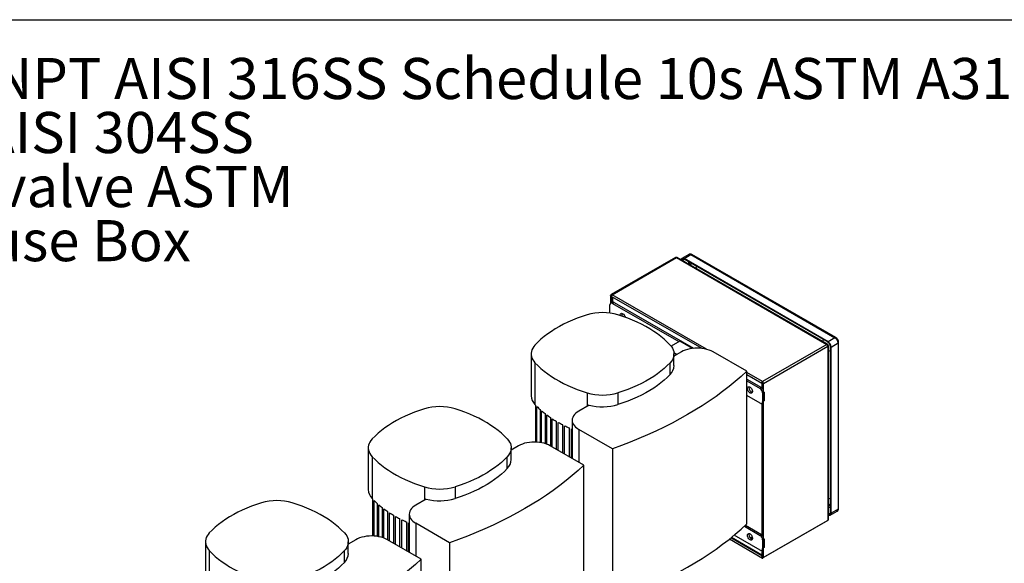
# Model space of a CAD drawing. Extents: x 0.4 to 10.6, y 0.4 to 8.1.
# Drawn here: x 2 to 5, y 6.5 to 8.1 of the extents above; entities that cross this region are included whole.
import ezdxf

# ---------------------------------------------------------------- set-up
doc = ezdxf.new("R2010")
doc.units = 0
doc.linetypes.add('SLD-SOLID', pattern=[0])
doc.layers.get('0').update_dxf_attribs({"linetype": 'CONTINUOUS'})
doc.styles.add('SLDTEXTSTYLE0', font='TXT', dxfattribs={"width": 0.75})
doc.styles.add('SLDTEXTSTYLE3', font='TXT', dxfattribs={"width": 0.697368})

# ---------------------------------------------------------------- blocks, each defined once
blk = doc.blocks.new('SW_NOTE_0')
at = {"color": 0, "linetype": 'CONTINUOUS', "char_height": 0.125, "attachment_point": 1}
for s, insert, style in [('Manifolds 2" NPT AISI 316SS Schedule 10s ASTM A312 or', (0, 0.1611), 'SLDTEXTSTYLE0'), ('Base/Frame AISI 304SS', (0, -0.0032), 'SLDTEXTSTYLE0'), ('Full port ball valve ASTM', (0, -0.1676), 'SLDTEXTSTYLE0'), ('UL Type 3R Fuse Box', (0, -0.332), 'SLDTEXTSTYLE3')]:
    blk.add_mtext(s, dxfattribs=dict(at, insert=insert, style=style))

msp = doc.modelspace()

# ---------------------------------------------------------------- linework, layer by layer
at = {"color": 7, "linetype": 'SLD-SOLID'}
for p, q in [((0.3937, 8.1063), (10.6063, 8.1063)), ((4.0497, 7.3925), (4.0285, 7.3802)), ((4.0351, 7.3796), (4.0563, 7.3918)), ((4.0563, 7.3918), (4.494, 7.1391)), ((4.4967, 7.1394), (4.059, 7.3921)), ((4.0095, 7.383), (3.8139, 7.2701)), ((3.8163, 7.2699), (4.0119, 7.3828)), ((4.0119, 7.3828), (4.4691, 7.1189)), ((4.4715, 7.1191), (4.0143, 7.383)), ((4.4728, 7.1269), (4.0351, 7.3796)), ((4.4728, 7.1251), (4.0351, 7.3778)), ((3.8121, 7.2667), (3.8121, 7.2438)), ((3.8131, 7.2444), (3.8124, 7.244)), ((3.8143, 7.2671), (3.8129, 7.2679)), ((3.8148, 7.2649), (4.0888, 7.1068)), ((3.8226, 7.2462), (3.8179, 7.2435)), ((3.8179, 7.2435), (4.0194, 7.1271)), ((3.819, 7.2472), (3.819, 7.2625)), ((3.8226, 7.2462), (4.0637, 7.107)), ((3.8101, 7.2138), (3.8101, 7.239)), ((4.0225, 7.1289), (3.9959, 7.1135)), ((4.061, 7.1067), (4.0225, 7.1289)), ((4.494, 7.1391), (4.4728, 7.1269)), ((4.4821, 7.1108), (4.5033, 7.1231)), ((4.5033, 7.1231), (4.5033, 6.6176)), ((4.5049, 6.6199), (4.5049, 7.1253)), ((4.0045, 7.0939), (4.0139, 7.0885)), ((4.027, 7.096), (4.0047, 7.0832)), ((4.2259, 7.0369), (4.1235, 7.096)), ((4.4691, 7.1189), (4.2735, 7.006)), ((4.2769, 7.0001), (4.4725, 7.113)), ((4.4725, 7.1169), (4.4715, 7.1163)), ((4.4725, 7.113), (4.4725, 6.5833)), ((4.4739, 6.5861), (4.4739, 7.1149)), ((4.4805, 6.6063), (4.4805, 7.1117)), ((4.4821, 6.6054), (4.4821, 7.1108)), ((3.5704, 7.0899), (3.5704, 6.9628)), ((3.5822, 7.063), (3.5822, 6.9358)), ((3.9929, 7.0272), (3.9929, 7.063)), ((4.0047, 7.0542), (4.0047, 7.0899)), ((4.2259, 6.5726), (4.2259, 7.0369)), ((4.2259, 7.0276), (4.272, 7.001)), ((4.2259, 7.0134), (4.2711, 6.9873)), ((4.2259, 7.0079), (4.2664, 6.9845)), ((4.2733, 7.0033), (4.2719, 7.0011)), ((4.2727, 7.0016), (4.2746, 7.0027)), ((4.2735, 7.0038), (4.2735, 7.006)), ((4.2711, 6.9873), (4.2664, 6.9845)), ((4.2711, 6.9873), (4.2719, 6.9868)), ((4.2719, 7.0011), (4.2745, 7.0013)), ((4.2719, 7.0011), (4.2719, 6.9815)), ((4.2719, 7.0011), (4.2719, 7.0011)), ((4.2727, 7.0016), (4.2727, 7.0024)), ((4.2734, 7.0012), (4.2727, 7.0016)), ((4.2788, 6.9739), (4.2741, 6.9711)), ((4.2769, 7.0001), (4.275, 7.0011)), ((4.2769, 6.4704), (4.2769, 7.0001)), ((4.2788, 6.9739), (4.2788, 6.9471)), ((3.8343, 6.9714), (3.8343, 6.9357)), ((4.2664, 6.9399), (4.2259, 6.9633)), ((4.2741, 6.9711), (4.2741, 6.9443)), ((4.2788, 6.9471), (4.2741, 6.9443)), ((3.5836, 6.9343), (3.5836, 6.8218)), ((3.5881, 6.8216), (3.5881, 6.9298)), ((3.5975, 6.9209), (3.5975, 6.8206)), ((3.6024, 6.8197), (3.6024, 6.9166)), ((3.7465, 6.9341), (3.7152, 6.916)), ((4.2719, 6.9393), (4.2726, 6.9397)), ((4.2719, 6.9393), (4.2719, 6.535)), ((3.6127, 6.9082), (3.6127, 6.8171)), ((3.618, 6.8153), (3.618, 6.9042)), ((3.6291, 6.8963), (3.6291, 6.81)), ((3.6349, 6.8067), (3.6349, 6.8925)), ((3.6469, 6.8851), (3.6469, 6.7998)), ((3.6952, 6.8882), (3.6952, 6.7718)), ((3.6531, 6.7962), (3.6531, 6.8815)), ((3.6658, 6.8746), (3.6658, 6.7888)), ((3.6724, 6.785), (3.6724, 6.8713)), ((3.6861, 6.8649), (3.6861, 6.7771)), ((3.6931, 6.7731), (3.6931, 6.8618)), ((3.8176, 6.8012), (3.7152, 6.8603)), ((3.0755, 6.8042), (3.0755, 6.6771)), ((3.5321, 6.8103), (3.5098, 6.7975)), ((3.5098, 6.7685), (3.5098, 6.8042)), ((3.731, 6.7512), (3.6286, 6.8103)), ((3.8176, 6.8012), (3.8176, 6.3368)), ((3.0873, 6.7772), (3.0873, 6.6501)), ((3.498, 6.7415), (3.498, 6.7772)), ((3.731, 6.2868), (3.731, 6.7512)), ((3.3394, 6.6857), (3.3394, 6.65)), ((3.0887, 6.6486), (3.0887, 6.5361)), ((3.0932, 6.5359), (3.0932, 6.644)), ((3.2516, 6.6483), (3.2203, 6.6303)), ((3.1026, 6.6352), (3.1026, 6.5349)), ((3.1075, 6.534), (3.1075, 6.6309)), ((3.1178, 6.6225), (3.1178, 6.5314)), ((3.1231, 6.5296), (3.1231, 6.6185)), ((4.5033, 6.6176), (4.4821, 6.6054)), ((3.1342, 6.6106), (3.1342, 6.5243)), ((3.14, 6.5209), (3.14, 6.6068)), ((3.152, 6.5994), (3.152, 6.514)), ((3.1581, 6.5105), (3.1581, 6.5958)), ((3.1709, 6.5889), (3.1709, 6.5031)), ((3.1775, 6.4993), (3.1775, 6.5856)), ((3.2003, 6.6024), (3.2003, 6.4861)), ((4.4794, 6.5994), (4.5005, 6.6116)), ((3.1912, 6.5792), (3.1912, 6.4914)), ((3.1982, 6.4874), (3.1982, 6.5761)), ((3.3227, 6.5155), (3.2203, 6.5746)), ((4.2185, 6.5657), (4.2664, 6.538)), ((4.2221, 6.569), (4.2711, 6.5408)), ((4.4706, 6.5822), (4.275, 6.4693)), ((4.4725, 6.5833), (4.2769, 6.4704)), ((4.4706, 6.5822), (4.4706, 6.5822)), ((3.0372, 6.5246), (3.0149, 6.5117)), ((3.2361, 6.4655), (3.1337, 6.5246)), ((4.1733, 6.527), (4.2736, 6.4691)), ((4.2719, 6.4782), (4.1791, 6.5317)), ((4.2664, 6.4934), (4.1877, 6.5388)), ((4.2711, 6.5408), (4.2664, 6.538)), ((4.2711, 6.5408), (4.2719, 6.5403)), ((4.2788, 6.5274), (4.2741, 6.5246)), ((4.2741, 6.5246), (4.2741, 6.4979)), ((4.2788, 6.5274), (4.2788, 6.5006)), ((2.5806, 6.5185), (2.5806, 6.3914)), ((3.0149, 6.4828), (3.0149, 6.5185)), ((3.3227, 6.5155), (3.3227, 6.0511)), ((4.2788, 6.5006), (4.2741, 6.4979)), ((2.5924, 6.4915), (2.5924, 6.3644)), ((3.0031, 6.4558), (3.0031, 6.4915)), ((3.2361, 6.0011), (3.2361, 6.4655)), ((4.2719, 6.4929), (4.2726, 6.4933)), ((4.2719, 6.4929), (4.2719, 6.4735))]:
    msp.add_line(p, q, dxfattribs=at)
at = {"color": 8, "linetype": 'SLD-SOLID'}
for p, q in [((4.0292, 7.3744), (4.0351, 7.3778)), ((4.0486, 7.37), (4.0486, 7.3633)), ((4.0532, 7.3606), (4.0532, 7.3673)), ((4.1038, 7.1039), (3.8163, 7.2699)), ((3.8171, 7.2461), (3.8171, 7.2636)), ((4.2735, 7.006), (4.2259, 7.0334)), ((3.7408, 6.9714), (3.7408, 6.9308)), ((3.7152, 6.8603), (3.7152, 6.7603)), ((3.2459, 6.6857), (3.2459, 6.6451)), ((4.4805, 6.6272), (4.4739, 6.631)), ((4.4739, 6.6257), (4.4805, 6.6218)), ((4.4739, 6.6025), (4.4805, 6.6063)), ((3.2203, 6.5746), (3.2203, 6.4746)), ((4.2719, 6.4759), (4.1775, 6.5304)), ((4.2432, 6.5284), (4.238, 6.529))]:
    msp.add_line(p, q, dxfattribs=at)
at = {"color": 7, "linetype": 'SLD-SOLID', "flags": 128}
for points in [[(4.026, 7.3763), (4.0265, 7.3779), (4.0274, 7.3793), (4.0285, 7.3802), (4.0299, 7.3807), (4.0316, 7.3808), (4.0333, 7.3804), (4.0351, 7.3796)], [(4.0351, 7.3778), (4.0336, 7.3785), (4.0321, 7.3788), (4.0308, 7.3788), (4.0296, 7.3783), (4.0287, 7.3775), (4.028, 7.3764), (4.0276, 7.3754)], [(4.0727, 7.3561), (4.0716, 7.3527), (4.0712, 7.3502)], [(3.8147, 7.265), (3.8139, 7.2651), (3.8132, 7.2654), (3.8126, 7.2657), (3.8122, 7.2661), (3.8121, 7.2666), (3.8121, 7.2671), (3.8124, 7.2675), (3.8129, 7.2679)], [(3.8163, 7.2699), (3.8157, 7.2695), (3.8152, 7.2689), (3.8148, 7.2682), (3.8144, 7.2674), (3.8143, 7.2667), (3.8142, 7.266), (3.8144, 7.2654), (3.8147, 7.265)], [(3.8412, 7.2063), (3.8411, 7.2077), (3.8414, 7.21), (3.8422, 7.2117), (3.8435, 7.2128), (3.8452, 7.2133), (3.8472, 7.2129), (3.8493, 7.2119), (3.8514, 7.2102), (3.8533, 7.208), (3.8548, 7.2054), (3.8559, 7.2027), (3.8563, 7.2011)], [(3.8458, 7.2105), (3.8461, 7.2127), (3.8462, 7.2132)], [(3.7408, 7.2085), (3.7256, 7.2035), (3.7108, 7.1981), (3.6965, 7.1924), (3.6825, 7.1862), (3.6691, 7.1798), (3.6562, 7.1729), (3.6438, 7.1658), (3.632, 7.1583), (3.6208, 7.1506), (3.6102, 7.1426), (3.6002, 7.1343), (3.5909, 7.1257), (3.5822, 7.1169)], [(3.9929, 7.1169), (3.9843, 7.1257), (3.975, 7.1343), (3.965, 7.1426), (3.9544, 7.1506), (3.9432, 7.1583), (3.9314, 7.1658), (3.919, 7.1729), (3.9061, 7.1798), (3.8926, 7.1862), (3.8787, 7.1924), (3.8643, 7.1981), (3.8495, 7.2035), (3.8343, 7.2085)], [(3.5822, 7.1169), (3.5784, 7.1123), (3.5753, 7.1075), (3.5729, 7.1026), (3.5713, 7.0976), (3.5705, 7.0925), (3.5705, 7.0874), (3.5713, 7.0823), (3.5729, 7.0773), (3.5753, 7.0723), (3.5784, 7.0676), (3.5822, 7.063)], [(3.9929, 7.1169), (3.9968, 7.1123), (3.9999, 7.1075), (4.0023, 7.1026), (4.0039, 7.0976), (4.0046, 7.0925), (4.0046, 7.0874), (4.0039, 7.0823), (4.0023, 7.0773), (3.9999, 7.0723), (3.9968, 7.0676), (3.9929, 7.063)], [(4.1235, 7.096), (4.1178, 7.099), (4.1116, 7.1015), (4.1049, 7.1036), (4.0978, 7.1053), (4.0904, 7.1066), (4.0829, 7.1073), (4.0753, 7.1075), (4.0676, 7.1073), (4.0601, 7.1066), (4.0527, 7.1053), (4.0456, 7.1036), (4.039, 7.1015), (4.0327, 7.099), (4.027, 7.096)], [(3.5822, 7.063), (3.5909, 7.0542), (3.6002, 7.0456), (3.6102, 7.0373), (3.6208, 7.0293), (3.632, 7.0215), (3.6438, 7.0141), (3.6562, 7.0069), (3.6691, 7.0001), (3.6825, 6.9937), (3.6965, 6.9875), (3.7108, 6.9818), (3.7256, 6.9764), (3.7408, 6.9714)], [(3.9929, 7.063), (3.9843, 7.0542), (3.975, 7.0456), (3.965, 7.0373), (3.9544, 7.0293), (3.9432, 7.0215), (3.9314, 7.0141), (3.919, 7.0069), (3.9061, 7.0001), (3.8926, 6.9937), (3.8787, 6.9875), (3.8643, 6.9818), (3.8495, 6.9764), (3.8343, 6.9714)], [(4.2259, 7.0369), (4.2086, 7.0211), (4.1906, 7.0056), (4.1719, 6.9903), (4.1525, 6.9753), (4.1325, 6.9606), (4.1118, 6.9463), (4.0904, 6.9322), (4.0685, 6.9185), (4.0459, 6.9051), (4.0227, 6.8921), (3.9989, 6.8794), (3.9746, 6.8671), (3.9497, 6.8551), (3.9243, 6.8435), (3.8983, 6.8324), (3.8719, 6.8216), (3.845, 6.8112), (3.8176, 6.8012)], [(3.9929, 7.0272), (3.9843, 7.0185), (3.975, 7.0099), (3.965, 7.0016), (3.9544, 6.9936), (3.9432, 6.9858), (3.9314, 6.9784), (3.919, 6.9712), (3.9061, 6.9644), (3.8926, 6.9579), (3.8787, 6.9518), (3.8643, 6.9461), (3.8495, 6.9407), (3.8343, 6.9357)], [(4.2719, 7.0011), (4.2716, 7.0015), (4.2714, 7.0021), (4.2714, 7.0028), (4.2716, 7.0035), (4.2719, 7.0043), (4.2724, 7.0049), (4.2729, 7.0055), (4.2735, 7.006)], [(4.2277, 6.9845), (4.228, 6.9868), (4.2288, 6.9885), (4.2302, 6.9896), (4.2319, 6.99), (4.2339, 6.9897), (4.236, 6.9887), (4.238, 6.987), (4.2399, 6.9848), (4.2415, 6.9822), (4.2425, 6.9795), (4.2431, 6.9769), (4.2431, 6.9744), (4.2425, 6.9724), (4.2415, 6.971), (4.2399, 6.9702), (4.238, 6.9702), (4.236, 6.9708), (4.2339, 6.9722), (4.2319, 6.9742), (4.2302, 6.9766), (4.2288, 6.9792), (4.228, 6.982), (4.2277, 6.9845)], [(4.2324, 6.9873), (4.2327, 6.9895), (4.2329, 6.99)], [(4.2769, 7.0001), (4.2762, 6.9998), (4.2755, 6.9996), (4.2746, 6.9996), (4.2738, 6.9997), (4.2731, 6.9999), (4.2725, 7.0002), (4.2721, 7.0006), (4.2719, 7.0011)], [(3.2459, 6.9228), (3.2307, 6.9178), (3.2159, 6.9124), (3.2015, 6.9066), (3.1876, 6.9005), (3.1742, 6.894), (3.1613, 6.8872), (3.1489, 6.8801), (3.1371, 6.8726), (3.1259, 6.8649), (3.1153, 6.8568), (3.1053, 6.8485), (3.096, 6.84), (3.0873, 6.8312)], [(3.498, 6.8312), (3.4894, 6.84), (3.4801, 6.8485), (3.4701, 6.8568), (3.4595, 6.8649), (3.4482, 6.8726), (3.4364, 6.8801), (3.4241, 6.8872), (3.4112, 6.894), (3.3977, 6.9005), (3.3838, 6.9066), (3.3694, 6.9124), (3.3546, 6.9178), (3.3394, 6.9228)], [(3.7152, 6.916), (3.7101, 6.9127), (3.7057, 6.9091), (3.702, 6.9052), (3.6991, 6.9012), (3.6969, 6.8969), (3.6957, 6.8926), (3.6952, 6.8882), (3.6957, 6.8837), (3.6969, 6.8794), (3.6991, 6.8751), (3.702, 6.8711), (3.7057, 6.8672), (3.7101, 6.8636), (3.7152, 6.8603)], [(3.6931, 6.8618), (3.6949, 6.861), (3.6952, 6.8609)], [(3.0873, 6.8312), (3.0835, 6.8266), (3.0804, 6.8218), (3.078, 6.8169), (3.0764, 6.8119), (3.0756, 6.8068), (3.0756, 6.8017), (3.0764, 6.7966), (3.078, 6.7916), (3.0804, 6.7866), (3.0835, 6.7819), (3.0873, 6.7772)], [(3.498, 6.8312), (3.5019, 6.8266), (3.505, 6.8218), (3.5074, 6.8169), (3.5089, 6.8119), (3.5097, 6.8068), (3.5097, 6.8017), (3.5089, 6.7966), (3.5074, 6.7916), (3.505, 6.7866), (3.5019, 6.7819), (3.498, 6.7772)], [(3.6286, 6.8103), (3.6229, 6.8132), (3.6167, 6.8158), (3.61, 6.8179), (3.6029, 6.8196), (3.5955, 6.8208), (3.588, 6.8216), (3.5803, 6.8218), (3.5727, 6.8216), (3.5652, 6.8208), (3.5578, 6.8196), (3.5507, 6.8179), (3.544, 6.8158), (3.5378, 6.8132), (3.5321, 6.8103)], [(3.0873, 6.7772), (3.096, 6.7685), (3.1053, 6.7599), (3.1153, 6.7516), (3.1259, 6.7436), (3.1371, 6.7358), (3.1489, 6.7284), (3.1613, 6.7212), (3.1742, 6.7144), (3.1876, 6.7079), (3.2015, 6.7018), (3.2159, 6.6961), (3.2307, 6.6907), (3.2459, 6.6857)], [(3.498, 6.7772), (3.4894, 6.7685), (3.4801, 6.7599), (3.4701, 6.7516), (3.4595, 6.7436), (3.4482, 6.7358), (3.4364, 6.7284), (3.4241, 6.7212), (3.4112, 6.7144), (3.3977, 6.7079), (3.3838, 6.7018), (3.3694, 6.6961), (3.3546, 6.6907), (3.3394, 6.6857)], [(3.731, 6.7512), (3.7137, 6.7354), (3.6957, 6.7199), (3.677, 6.7046), (3.6576, 6.6896), (3.6376, 6.6749), (3.6169, 6.6606), (3.5955, 6.6465), (3.5736, 6.6328), (3.551, 6.6194), (3.5278, 6.6064), (3.504, 6.5937), (3.4797, 6.5814), (3.4548, 6.5694), (3.4293, 6.5578), (3.4034, 6.5466), (3.377, 6.5359), (3.3501, 6.5255), (3.3227, 6.5155)], [(3.498, 6.7415), (3.4894, 6.7327), (3.4801, 6.7242), (3.4701, 6.7159), (3.4595, 6.7079), (3.4482, 6.7001), (3.4364, 6.6927), (3.4241, 6.6855), (3.4112, 6.6787), (3.3977, 6.6722), (3.3838, 6.6661), (3.3694, 6.6603), (3.3546, 6.655), (3.3394, 6.65)], [(2.751, 6.6371), (2.7358, 6.6321), (2.721, 6.6267), (2.7066, 6.6209), (2.6927, 6.6148), (2.6793, 6.6083), (2.6664, 6.6015), (2.654, 6.5944), (2.6422, 6.5869), (2.631, 6.5792), (2.6204, 6.5711), (2.6104, 6.5628), (2.6011, 6.5543), (2.5924, 6.5455)], [(3.0031, 6.5455), (2.9945, 6.5543), (2.9851, 6.5628), (2.9752, 6.5711), (2.9646, 6.5792), (2.9533, 6.5869), (2.9415, 6.5944), (2.9292, 6.6015), (2.9162, 6.6083), (2.9028, 6.6148), (2.8889, 6.6209), (2.8745, 6.6267), (2.8597, 6.6321), (2.8445, 6.6371)], [(3.2203, 6.6303), (3.2152, 6.627), (3.2108, 6.6234), (3.2071, 6.6195), (3.2041, 6.6155), (3.202, 6.6112), (3.2007, 6.6069), (3.2003, 6.6024), (3.2007, 6.598), (3.202, 6.5937), (3.2041, 6.5894), (3.2071, 6.5854), (3.2108, 6.5815), (3.2152, 6.5779), (3.2203, 6.5746)], [(4.4739, 6.6013), (4.4743, 6.6011), (4.4758, 6.6008), (4.4771, 6.6009), (4.4783, 6.6013), (4.4792, 6.6021), (4.4799, 6.6032), (4.4804, 6.6046), (4.4805, 6.6063)], [(4.4821, 6.6054), (4.4819, 6.6034), (4.4814, 6.6017), (4.4805, 6.6004), (4.4794, 6.5994), (4.4779, 6.5989), (4.4763, 6.5988), (4.4746, 6.5992), (4.4739, 6.5995)], [(3.1982, 6.5761), (3.2, 6.5753), (3.2003, 6.5752)], [(3.8176, 6.3368), (3.845, 6.3468), (3.8719, 6.3572), (3.8983, 6.368), (3.9243, 6.3792), (3.9497, 6.3908), (3.9746, 6.4027), (3.9989, 6.415), (4.0227, 6.4277), (4.0459, 6.4408), (4.0685, 6.4542), (4.0904, 6.4679), (4.1118, 6.4819), (4.1325, 6.4963), (4.1525, 6.511), (4.1719, 6.5259), (4.1906, 6.5412), (4.2086, 6.5567), (4.2259, 6.5726)], [(2.5924, 6.5455), (2.5886, 6.5409), (2.5854, 6.5361), (2.5831, 6.5312), (2.5815, 6.5262), (2.5807, 6.5211), (2.5807, 6.516), (2.5815, 6.5109), (2.5831, 6.5059), (2.5854, 6.5009), (2.5886, 6.4961), (2.5924, 6.4915)], [(3.0031, 6.5455), (3.007, 6.5409), (3.0101, 6.5361), (3.0124, 6.5312), (3.014, 6.5262), (3.0148, 6.5211), (3.0148, 6.516), (3.014, 6.5109), (3.0124, 6.5059), (3.0101, 6.5009), (3.007, 6.4961), (3.0031, 6.4915)], [(3.1337, 6.5246), (3.128, 6.5275), (3.1217, 6.5301), (3.115, 6.5322), (3.108, 6.5339), (3.1006, 6.5351), (3.0931, 6.5359), (3.0854, 6.5361), (3.0778, 6.5359), (3.0702, 6.5351), (3.0629, 6.5339), (3.0558, 6.5322), (3.0491, 6.5301), (3.0429, 6.5275), (3.0372, 6.5246)], [(4.2277, 6.538), (4.228, 6.5403), (4.2288, 6.542), (4.2302, 6.5431), (4.2319, 6.5436), (4.2339, 6.5432), (4.236, 6.5422), (4.238, 6.5405), (4.2399, 6.5383), (4.2415, 6.5357), (4.2425, 6.533), (4.2431, 6.5304), (4.2431, 6.5279), (4.2425, 6.5259), (4.2415, 6.5245), (4.2399, 6.5237), (4.238, 6.5237), (4.236, 6.5244), (4.2339, 6.5257), (4.2319, 6.5277), (4.2302, 6.5301), (4.2288, 6.5327), (4.228, 6.5355), (4.2277, 6.538)], [(4.2324, 6.5408), (4.2327, 6.543), (4.2329, 6.5435)], [(2.5924, 6.4915), (2.6011, 6.4828), (2.6104, 6.4742), (2.6204, 6.4659), (2.631, 6.4579), (2.6422, 6.4501), (2.654, 6.4427), (2.6664, 6.4355), (2.6793, 6.4287), (2.6927, 6.4222), (2.7066, 6.4161), (2.721, 6.4104), (2.7358, 6.405), (2.751, 6.4)], [(3.2361, 6.4655), (3.2188, 6.4497), (3.2008, 6.4341), (3.1821, 6.4189), (3.1627, 6.4039), (3.1427, 6.3892), (3.122, 6.3749), (3.1006, 6.3608), (3.0786, 6.3471), (3.056, 6.3337), (3.0329, 6.3207), (3.0091, 6.308), (2.9847, 6.2956), (2.9599, 6.2837), (2.9344, 6.2721), (2.9085, 6.2609), (2.8821, 6.2501), (2.8551, 6.2398), (2.8278, 6.2298)], [(3.0031, 6.4915), (2.9945, 6.4828), (2.9851, 6.4742), (2.9752, 6.4659), (2.9646, 6.4579), (2.9533, 6.4501), (2.9415, 6.4427), (2.9292, 6.4355), (2.9162, 6.4287), (2.9028, 6.4222), (2.8889, 6.4161), (2.8745, 6.4104), (2.8597, 6.405), (2.8445, 6.4)], [(3.0031, 6.4558), (2.9945, 6.447), (2.9851, 6.4385), (2.9752, 6.4302), (2.9646, 6.4222), (2.9533, 6.4144), (2.9415, 6.407), (2.9292, 6.3998), (2.9162, 6.393), (2.9028, 6.3865), (2.8889, 6.3804), (2.8745, 6.3746), (2.8597, 6.3693), (2.8445, 6.3643)]]:
    msp.add_lwpolyline(points, dxfattribs=at)
at = {"color": 8, "linetype": 'SLD-SOLID', "flags": 128}
msp.add_lwpolyline([(4.4572, 7.1274), (4.4577, 7.1298), (4.4587, 7.1332)], dxfattribs=at)
at = {"color": 8, "linetype": 'SLD-SOLID'}
for centre, radius, start, end in [((4.0524, 7.3864), 0.0066, 54.3824, 114.3071), ((4.0579, 7.3896), 0.00275, 65.6928, 125.6176), ((4.4956, 7.137), 0.00269, 64.9, 126.3057), ((4.5022, 7.1255), 0.00269, 293.6691, 355.2838), ((4.497, 6.6168), 0.00629, 304.0564, 7.2558), ((4.5021, 6.6201), 0.00275, 294.3746, 354.3056)]:
    msp.add_arc(centre, radius, start, end, dxfattribs=at)
at = {"color": 7, "linetype": 'SLD-SOLID'}
for centre, radius, start, end in [((4.0105, 7.3808), 0.00242, 54.3824, 114.3071), ((4.0133, 7.3808), 0.00242, 65.6929, 125.6176), ((3.8149, 7.2398), 0.00478, 50.7967, 189.214), ((3.815, 7.2683), 0.0021, 50.7967, 189.214), ((3.819, 7.2405), 0.00676, 57.5888, 89.4416), ((3.7876, 7.0531), 0.1623, 73.2619, 106.7381), ((3.8611, 7.2109), 0.0154, 181.8084, 205.7989), ((4.4619, 7.1099), 0.0202, 2.6055, 57.3945), ((4.4637, 7.111), 0.0168, 2.6055, 57.3945), ((4.4831, 7.1221), 0.0202, 2.6055, 57.3945), ((4.4704, 7.1172), 0.0021, 350.786, 129.2033), ((4.4651, 7.1126), 0.00739, 2.6055, 57.3945), ((4.4717, 7.1149), 0.0021, 290.7834, 69.2166), ((4.4828, 7.1272), 0.0283, 251.5606, 265.3046), ((3.9653, 7.0554), 0.0395, 314.4644, 358.2683), ((4.2737, 7.0035), 0.000408, 116.5093, 206.5027), ((4.2695, 6.9997), 0.00739, 2.6055, 57.3945), ((4.2717, 7.001), 0.00336, 2.6055, 57.3945), ((4.248, 6.9875), 0.0155, 180.9119, 250.3878), ((4.2573, 6.9704), 0.0168, 2.6055, 57.3945), ((4.2748, 7.0015), 0.000402, 213.3356, 303.5428), ((3.61, 6.964), 0.0396, 181.7867, 225.4806), ((3.7876, 7.1268), 0.1623, 253.2619, 286.7381), ((4.2694, 6.9436), 0.00478, 230.7967, 9.214), ((3.2927, 6.7673), 0.1623, 73.2619, 106.7381), ((3.7499, 7.0926), 0.2296, 223.0715, 223.5772), ((3.7646, 7.1072), 0.2503, 225.1484, 228.1044), ((3.7852, 7.1307), 0.2815, 229.5122, 232.2073), ((3.7875, 7.0918), 0.1629, 255.4125, 286.7001), ((3.8055, 7.1575), 0.3151, 233.4959, 235.9729), ((3.8251, 7.1872), 0.3507, 237.1623, 239.4583), ((3.8436, 7.2193), 0.3878, 240.5657, 242.7128), ((3.8608, 7.2533), 0.4259, 243.7532, 245.7795), ((3.4704, 6.7697), 0.0395, 314.4644, 358.2683), ((3.1151, 6.6783), 0.0396, 181.7867, 225.4806), ((3.2927, 6.8411), 0.1623, 253.2619, 286.7381), ((2.7978, 6.4816), 0.1623, 73.2619, 106.7381), ((3.255, 6.8069), 0.2296, 223.0715, 223.5772), ((3.2697, 6.8215), 0.2503, 225.1484, 228.1044), ((3.2926, 6.806), 0.1629, 255.4125, 286.7001), ((4.4828, 6.6778), 0.0283, 251.5606, 265.3046), ((3.2903, 6.845), 0.2815, 229.5122, 232.2073), ((3.3106, 6.8718), 0.3151, 233.4959, 235.9729), ((3.3302, 6.9015), 0.3507, 237.1623, 239.4583), ((3.3487, 6.9336), 0.3878, 240.5657, 242.7128), ((3.3659, 6.9676), 0.4259, 243.7532, 245.7795), ((4.248, 6.541), 0.0155, 180.9119, 250.3878), ((4.2573, 6.5239), 0.0168, 2.6055, 57.3945), ((4.2694, 6.4971), 0.00478, 230.7967, 9.214), ((2.9755, 6.484), 0.0395, 314.4644, 358.2683), ((4.2748, 6.4744), 0.0046, 246.5282, 297.1571), ((4.2742, 6.4702), 0.00126, 180.7163, 310.4322)]:
    msp.add_arc(centre, radius, start, end, dxfattribs=at)
for points, knots in [([(4.059, 7.3921), (4.0585, 7.3924), (4.0573, 7.393), (4.0553, 7.3935), (4.0532, 7.3936), (4.0512, 7.3933), (4.0502, 7.3926), (4.0498, 7.3924)], [0, 0, 0, 0, 0.187764, 0.404105, 0.623769, 0.847376, 1, 1, 1, 1]), ([(4.0576, 7.3648), (4.0572, 7.3642), (4.056, 7.3626), (4.0552, 7.3608), (4.0547, 7.3597)], [0, 0, 0, 0, 0.3959712, 1, 1, 1, 1]), ([(4.5025, 7.1334), (4.502, 7.1342), (4.5012, 7.1355), (4.4998, 7.137), (4.4985, 7.1382), (4.4974, 7.139), (4.4968, 7.1394), (4.4967, 7.1394)], [0, 0, 0, 0, 0.35748, 0.498902, 0.732835, 0.972982, 1, 1, 1, 1]), ([(4.5048, 7.1253), (4.5048, 7.1255), (4.5049, 7.1263), (4.5047, 7.1278), (4.5042, 7.1296), (4.5036, 7.1314), (4.5029, 7.1327), (4.5025, 7.1334)], [0, 0, 0, 0, 0.06312, 0.324194, 0.51674, 0.725795, 1, 1, 1, 1]), ([(4.2727, 7.0016), (4.2726, 7.0015), (4.2722, 7.0013), (4.272, 7.0012), (4.2718, 7.0011), (4.2719, 7.0011), (4.2719, 7.0011)], [0, 0, 0, 0, 0.2498337, 0.4999453, 0.7348242, 1, 1, 1, 1]), ([(4.4739, 6.6324), (4.4746, 6.6324), (4.4768, 6.6322), (4.479, 6.6323), (4.4804, 6.6327), (4.4805, 6.6327)], [0, 0, 0, 0, 0.323016, 0.95246, 1, 1, 1, 1]), ([(4.5005, 6.6117), (4.5008, 6.6118), (4.5017, 6.6123), (4.503, 6.6137), (4.5042, 6.6157), (4.5048, 6.6178), (4.5048, 6.6193), (4.5048, 6.6199)], [0, 0, 0, 0, 0.079851, 0.329862, 0.566869, 0.812163, 1, 1, 1, 1]), ([(4.2719, 6.4735), (4.2719, 6.4731), (4.272, 6.4721), (4.2725, 6.471), (4.2729, 6.4703), (4.273, 6.4702)], [0, 0, 0, 0, 0.373111, 0.898656, 1, 1, 1, 1]), ([(4.273, 6.4702), (4.2726, 6.4708), (4.2721, 6.4718), (4.2719, 6.4729), (4.2719, 6.4733)], [0, 0, 0, 0, 0.591844, 1, 1, 1, 1])]:
    msp.add_open_spline(points, degree=3, knots=knots, dxfattribs=at)
msp.add_open_spline([(4.4725, 6.5833), (4.4729, 6.5837), (4.4737, 6.5846), (4.4738, 6.5856), (4.4739, 6.5861)], degree=3, dxfattribs=at)
at = {"color": 8, "linetype": 'SLD-SOLID'}
msp.add_open_spline([(4.243, 6.5303), (4.2421, 6.5304), (4.2398, 6.5306), (4.2375, 6.5309), (4.2361, 6.5312)], degree=3, knots=[0, 0, 0, 0, 0.3713146, 1, 1, 1, 1], dxfattribs=at)

# ---------------------------------------------------------------- block references
at = {"color": 7, "linetype": 'CONTINUOUS'}
msp.add_blockref('SW_NOTE_0', (0.9013, 7.8288), dxfattribs=at)

doc.saveas('drawing.dxf')
